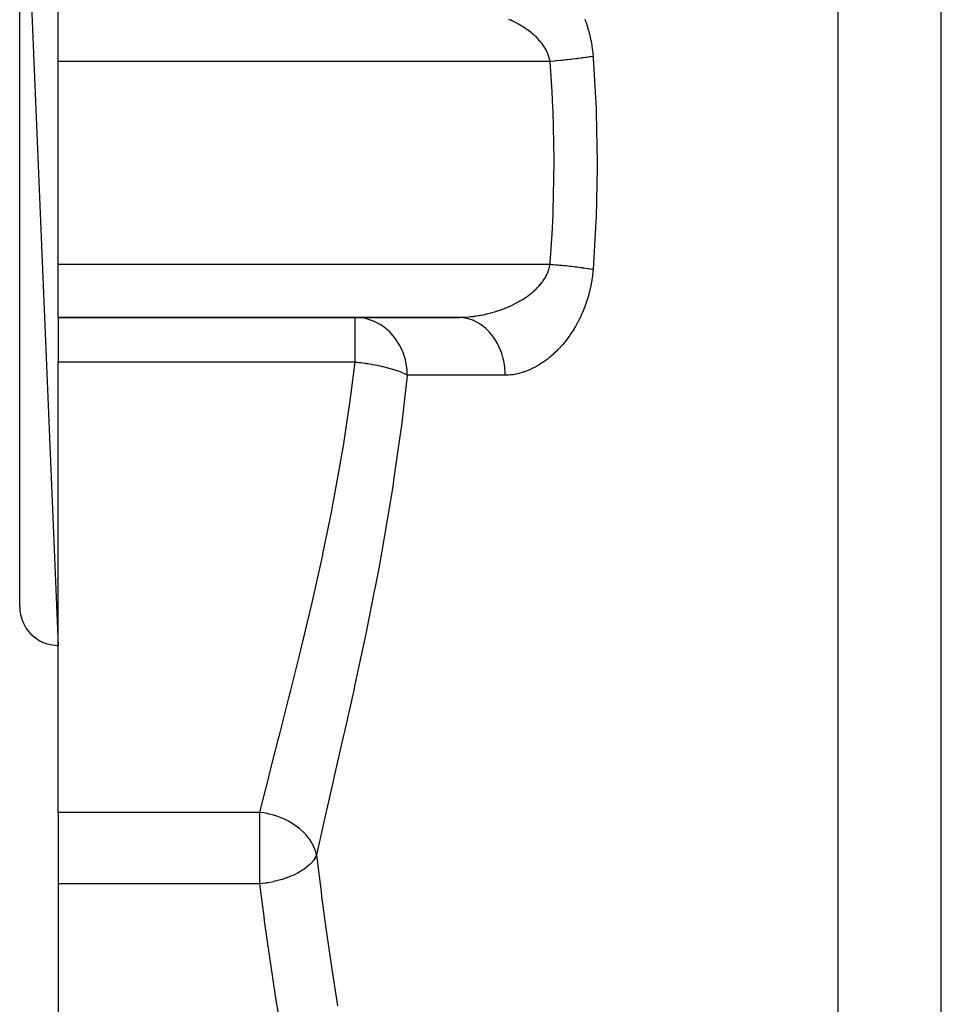
# Model space of a CAD drawing. Extents: x 24 to 1054, y -583 to 283.
# Drawn here: x 368 to 416, y -391 to -339 of the extents above; entities that cross this region are included whole.
import ezdxf

# ---------------------------------------------------------------- set-up
doc = ezdxf.new("R2010")
doc.units = 0
doc.linetypes.add('DASHED', pattern=[11.05, 8.7, -2.35])
doc.layers.get('0').update_dxf_attribs({"linetype": 'CONTINUOUS'})
doc.layers.add('NEVIDI', color=4, linetype='DASHED')

msp = doc.modelspace()

# ---------------------------------------------------------------- linework, layer by layer
at = {"color": 2}
for p, q in [((368.000009, -323.90533), (370.000009, -371.90533)), ((368.000009, -369.90533), (368.000009, -323.90533)), ((370.000009, -341.642172), (370.000009, -338.90533)), ((370.000009, -352.168487), (370.000009, -341.642172)), ((370.000009, -354.90533), (370.000009, -352.168487)), ((370.000009, -354.90533), (390.703932, -354.90533)), ((370.000009, -354.90533), (370.000009, -357.23186)), ((390.703932, -354.90533), (370.000009, -354.90533)), ((385.626944, -354.917562), (385.383302, -354.90533)), ((385.383302, -354.907644), (385.383302, -354.90533)), ((370.000009, -380.562446), (370.000009, -357.23186)), ((370.000009, -380.562446), (370.000009, -384.257476)), ((370.000009, -384.257476), (370.000009, -392.078493))]:
    msp.add_line(p, q, dxfattribs=at)
msp.add_arc((370.000009, -369.90533), 2, 180, 270, dxfattribs=at)
at = {"layer": 'NEVIDI', "color": 7, "linetype": 'CONTINUOUS'}
for p, q in [((415.755528, -391.662689), (415.755528, -290.90533)), ((410.413473, -392.745206), (410.413473, -295.386737)), ((393.417042, -339.495266), (393.344833, -339.463045)), ((393.42842, -339.500446), (393.417042, -339.495266)), ((393.452772, -339.511629), (393.42842, -339.500446)), ((393.533569, -339.549685), (393.452772, -339.511629)), ((393.544798, -339.555093), (393.533569, -339.549685)), ((393.648459, -339.606425), (393.544798, -339.555093)), ((393.659517, -339.612054), (393.648459, -339.606425)), ((393.761651, -339.665508), (393.659517, -339.612054)), ((393.77253, -339.67136), (393.761651, -339.665508)), ((393.873035, -339.726944), (393.77253, -339.67136)), ((393.883746, -339.733034), (393.873035, -339.726944)), ((393.939113, -339.765042), (393.883746, -339.733034)), ((393.982698, -339.790882), (393.939113, -339.765042)), ((393.993228, -339.797211), (393.982698, -339.790882)), ((394.090435, -339.857312), (393.993228, -339.797211)), ((397.27785, -339.443637), (397.339107, -339.612061)), ((397.339107, -339.612061), (397.345489, -339.630426)), ((397.345489, -339.630426), (397.402789, -339.803352)), ((397.402789, -339.803352), (397.408716, -339.822144)), ((397.408716, -339.822144), (397.461491, -339.99839)), ((394.100771, -339.863885), (394.090435, -339.857312)), ((394.196169, -339.926308), (394.100771, -339.863885)), ((394.206312, -339.933138), (394.196169, -339.926308)), ((394.299756, -339.997925), (394.206312, -339.933138)), ((394.3097, -340.005025), (394.299756, -339.997925)), ((394.376843, -340.054058), (394.3097, -340.005025)), ((394.401215, -340.072347), (394.376843, -340.054058)), ((394.410933, -340.079714), (394.401215, -340.072347)), ((394.499847, -340.149229), (394.410933, -340.079714)), ((394.509236, -340.1568), (394.499847, -340.149229)), ((394.595088, -340.228264), (394.509236, -340.1568)), ((394.604137, -340.236042), (394.595088, -340.228264)), ((394.686701, -340.309384), (394.604137, -340.236042)), ((394.695452, -340.317421), (394.686701, -340.309384)), ((394.755594, -340.374145), (394.695452, -340.317421)), ((397.461491, -339.99839), (397.466899, -340.017466)), ((397.466899, -340.017466), (397.5147, -340.196138)), ((397.5147, -340.196138), (397.519568, -340.215476)), ((397.519568, -340.215476), (397.562306, -340.396579)), ((394.774657, -340.392694), (394.755594, -340.374145)), ((394.783099, -340.401002), (394.774657, -340.392694)), ((394.85892, -340.478357), (394.783099, -340.401002)), ((394.866886, -340.486789), (394.85892, -340.478357)), ((394.939133, -340.566268), (394.866886, -340.486789)), ((394.946763, -340.575001), (394.939133, -340.566268)), ((395.015134, -340.656518), (394.946763, -340.575001)), ((395.022385, -340.665536), (395.015134, -340.656518)), ((395.06464, -340.719694), (395.022385, -340.665536)), ((395.086949, -340.749478), (395.06464, -340.719694)), ((395.093672, -340.758628), (395.086949, -340.749478)), ((395.154133, -340.844927), (395.093672, -340.758628)), ((397.562306, -340.396579), (397.566627, -340.416185)), ((397.566627, -340.416185), (397.604238, -340.599832)), ((397.604238, -340.599832), (397.608, -340.619706)), ((397.608, -340.619706), (397.640346, -340.805939)), ((397.640346, -340.805939), (397.643495, -340.825845)), ((397.643495, -340.825845), (397.670455, -341.014899)), ((395.160394, -340.854315), (395.154133, -340.844927)), ((395.216172, -340.942384), (395.160394, -340.854315)), ((395.221893, -340.951917), (395.216172, -340.942384)), ((395.272496, -341.041143), (395.221893, -340.951917)), ((395.277651, -341.050791), (395.272496, -341.041143)), ((395.29564, -341.085402), (395.277651, -341.050791)), ((395.323009, -341.141245), (395.29564, -341.085402)), ((395.327597, -341.151032), (395.323009, -341.141245)), ((395.367565, -341.242693), (395.327597, -341.151032)), ((395.371568, -341.252614), (395.367565, -341.242693)), ((395.406063, -341.345607), (395.371568, -341.252614)), ((395.409461, -341.355647), (395.406063, -341.345607)), ((397.670455, -341.014899), (397.673052, -341.035341)), ((397.673052, -341.035341), (397.69441, -341.226821)), ((397.69441, -341.226821), (397.6964, -341.247536)), ((397.6964, -341.247536), (397.707585, -341.379014)), ((395.480089, -341.642172), (370.000009, -341.642172)), ((395.438307, -341.44995), (395.409461, -341.355647)), ((395.441095, -341.460149), (395.438307, -341.44995)), ((395.442303, -341.464643), (395.441095, -341.460149)), ((395.464104, -341.555742), (395.442303, -341.464643)), ((395.466256, -341.566083), (395.464104, -341.555742)), ((395.480089, -341.642171), (395.466256, -341.566083)), ((395.535499, -341.637757), (395.480089, -341.642171)), ((395.592294, -343.225476), (395.48009, -341.642166)), ((395.737479, -341.620903), (395.535499, -341.637757)), ((395.804342, -341.615057), (395.737479, -341.620903)), ((395.818596, -341.613794), (395.804342, -341.615057)), ((395.820082, -341.613662), (395.818596, -341.613794)), ((396.020132, -341.595273), (395.820082, -341.613662)), ((396.101656, -341.587426), (396.020132, -341.595273)), ((396.165697, -341.581115), (396.101656, -341.587426)), ((396.179639, -341.579724), (396.165697, -341.581115)), ((396.297934, -341.567668), (396.179639, -341.579724)), ((396.377378, -341.559312), (396.297934, -341.567668)), ((396.516732, -341.544136), (396.377378, -341.559312)), ((396.530159, -341.542637), (396.516732, -341.544136)), ((396.568298, -341.538346), (396.530159, -341.542637)), ((396.645282, -341.529523), (396.568298, -341.538346)), ((396.828759, -341.507575), (396.645282, -341.529523)), ((396.852301, -341.504661), (396.828759, -341.507575)), ((396.865036, -341.503075), (396.852301, -341.504661)), ((396.902368, -341.498386), (396.865036, -341.503075)), ((397.076948, -341.475634), (396.902368, -341.498386)), ((397.14628, -341.466198), (397.076948, -341.475634)), ((397.167052, -341.463323), (397.14628, -341.466198)), ((397.179046, -341.461653), (397.167052, -341.463323)), ((397.310613, -341.442815), (397.179046, -341.461653)), ((397.375376, -341.43317), (397.310613, -341.442815)), ((397.456617, -341.420692), (397.375376, -341.43317)), ((397.467364, -341.419008), (397.456617, -341.420692)), ((397.527562, -341.409422), (397.467364, -341.419008)), ((397.587265, -341.399642), (397.527562, -341.409422)), ((397.707585, -341.379013), (397.587265, -341.399642)), ((397.707585, -341.379014), (397.715259, -341.481298)), ((397.715259, -341.481298), (397.862709, -344.086832)), ((395.633652, -344.020525), (395.592294, -343.225476)), ((395.642505, -344.221133), (395.633652, -344.020525)), ((395.699293, -346.708313), (395.642505, -344.221133)), ((397.862709, -344.086832), (397.870635, -344.299179)), ((397.870635, -344.299179), (397.917398, -346.905334)), ((395.6507, -349.389456), (395.6996, -346.905329)), ((395.6996, -346.905329), (395.699293, -346.708313)), ((397.917398, -346.905334), (397.917088, -347.11769)), ((397.917088, -347.11769), (397.862709, -349.723837)), ((395.642506, -349.589526), (395.6507, -349.389456)), ((395.592294, -350.585183), (395.642506, -349.589526)), ((397.854166, -349.936151), (397.707585, -352.431645)), ((397.862709, -349.723837), (397.854166, -349.936151)), ((395.488128, -352.071202), (395.592294, -350.585183)), ((395.480089, -352.168487), (370.000009, -352.168487)), ((395.345725, -352.619621), (395.381994, -352.531374)), ((395.381994, -352.531374), (395.386958, -352.518267)), ((395.386958, -352.518267), (395.418011, -352.428659)), ((395.418011, -352.428659), (395.422195, -352.415356)), ((395.422195, -352.415356), (395.442252, -352.345925)), ((395.442252, -352.345925), (395.447819, -352.324586)), ((395.447819, -352.324586), (395.451205, -352.311051)), ((395.451205, -352.311051), (395.471275, -352.21895)), ((395.471275, -352.21895), (395.473822, -352.205234)), ((395.473822, -352.205234), (395.480088, -352.168489)), ((395.480087, -352.168492), (395.488128, -352.071202)), ((395.553602, -352.174363), (395.480088, -352.168489)), ((395.666376, -352.183685), (395.553602, -352.174363)), ((395.767263, -352.192343), (395.666376, -352.183685)), ((395.818626, -352.196867), (395.767263, -352.192343)), ((395.832869, -352.198136), (395.818626, -352.196867)), ((395.879287, -352.202312), (395.832869, -352.198136)), ((395.979325, -352.211536), (395.879287, -352.202312)), ((396.090217, -352.222119), (395.979325, -352.211536)), ((396.179752, -352.230945), (396.090217, -352.222119)), ((396.188961, -352.231868), (396.179752, -352.230945)), ((396.193598, -352.232333), (396.188961, -352.231868)), ((396.298028, -352.243), (396.193598, -352.232333)), ((396.39484, -352.25321), (396.298028, -352.243)), ((396.50159, -352.264839), (396.39484, -352.25321)), ((396.530283, -352.268033), (396.50159, -352.264839)), ((396.543684, -352.269535), (396.530283, -352.268033)), ((396.596109, -352.275473), (396.543684, -352.269535)), ((396.69992, -352.287532), (396.596109, -352.275473)), ((396.791611, -352.29853), (396.69992, -352.287532)), ((396.86494, -352.307569), (396.791611, -352.29853)), ((396.877827, -352.309181), (396.86494, -352.307569)), ((396.892008, -352.310963), (396.877827, -352.309181)), ((396.980447, -352.322274), (396.892008, -352.310963)), ((397.076872, -352.335012), (396.980447, -352.322274)), ((397.161544, -352.34657), (397.076872, -352.335012)), ((397.179007, -352.349), (397.161544, -352.34657)), ((397.190765, -352.350645), (397.179007, -352.349)), ((397.253618, -352.359564), (397.190765, -352.350645)), ((397.334018, -352.3713), (397.253618, -352.359564)), ((397.421278, -352.384484), (397.334018, -352.3713)), ((397.467331, -352.391644), (397.421278, -352.384484)), ((397.47818, -352.393352), (397.467331, -352.391644)), ((397.497144, -352.396359), (397.47818, -352.393352)), ((397.578954, -352.409637), (397.497144, -352.396359)), ((397.649798, -352.421575), (397.578954, -352.409637)), ((397.707585, -352.431645), (397.649798, -352.421575)), ((397.696674, -352.560114), (397.676916, -352.743814)), ((397.699217, -352.532529), (397.696674, -352.560114)), ((397.707585, -352.431645), (397.699217, -352.532529)), ((395.053543, -353.105111), (395.064596, -353.090684)), ((395.064596, -353.090684), (395.113997, -353.023613)), ((395.113997, -353.023613), (395.122715, -353.0113)), ((395.122715, -353.0113), (395.178943, -352.927916)), ((395.178943, -352.927916), (395.186884, -352.915525)), ((395.186884, -352.915525), (395.238326, -352.830847)), ((395.238326, -352.830847), (395.24561, -352.818166)), ((395.24561, -352.818166), (395.29205, -352.732391)), ((395.29205, -352.732391), (395.295738, -352.725167)), ((395.295738, -352.725167), (395.298545, -352.719624)), ((395.298545, -352.719624), (395.339992, -352.632549)), ((395.339992, -352.632549), (395.345725, -352.619621)), ((397.644405, -352.978792), (397.61418, -353.157376)), ((397.648519, -352.952048), (397.644405, -352.978792)), ((397.673572, -352.770999), (397.648519, -352.952048)), ((397.676916, -352.743814), (397.673572, -352.770999)), ((394.552785, -353.618073), (394.633826, -353.548639)), ((394.633826, -353.548639), (394.645686, -353.538142)), ((394.645686, -353.538142), (394.723634, -353.466813)), ((394.723634, -353.466813), (394.734916, -353.456134)), ((394.734916, -353.456134), (394.7555, -353.436402)), ((394.7555, -353.436402), (394.809653, -353.38288)), ((394.809653, -353.38288), (394.820526, -353.371837)), ((394.820526, -353.371837), (394.891893, -353.296645)), ((394.891893, -353.296645), (394.902179, -353.285392)), ((394.902179, -353.285392), (394.970146, -353.20808)), ((394.970146, -353.20808), (394.979921, -353.196506)), ((394.979921, -353.196506), (395.044238, -353.117104)), ((395.044238, -353.117104), (395.053543, -353.105111)), ((397.521995, -353.585243), (397.477096, -353.756429)), ((397.528336, -353.559534), (397.521995, -353.585243)), ((397.568494, -353.385705), (397.528336, -353.559534)), ((397.574061, -353.35988), (397.568494, -353.385705)), ((397.609304, -353.183774), (397.574061, -353.35988)), ((397.61418, -353.157376), (397.609304, -353.183774)), ((393.814072, -354.11667), (393.828309, -354.108805)), ((393.828309, -354.108805), (393.923989, -354.054472)), ((393.923989, -354.054472), (393.938, -354.046293)), ((393.938, -354.046293), (393.939191, -354.045595)), ((393.939191, -354.045595), (394.031999, -353.98987)), ((394.031999, -353.98987), (394.045757, -353.981378)), ((394.045757, -353.981378), (394.138092, -353.922754)), ((394.138092, -353.922754), (394.151708, -353.913861)), ((394.151708, -353.913861), (394.242129, -353.853093)), ((394.242129, -353.853093), (394.255478, -353.843861)), ((394.255478, -353.843861), (394.344066, -353.780785)), ((394.344066, -353.780785), (394.357023, -353.771284)), ((394.357023, -353.771284), (394.376838, -353.756611)), ((394.376838, -353.756611), (394.443675, -353.705793)), ((394.443675, -353.705793), (394.45635, -353.695915)), ((394.45635, -353.695915), (394.540485, -353.628278)), ((394.540485, -353.628278), (394.552785, -353.618073)), ((397.412688, -353.975557), (397.358604, -354.141588)), ((397.420427, -353.950583), (397.412688, -353.975557)), ((397.470047, -353.781777), (397.420427, -353.950583)), ((397.477096, -353.756429), (397.470047, -353.781777)), ((392.525123, -354.642755), (392.632164, -354.611016)), ((392.632164, -354.611016), (392.647899, -354.606188)), ((392.647899, -354.606188), (392.754521, -354.572354)), ((392.754521, -354.572354), (392.770372, -354.567156)), ((392.770372, -354.567156), (392.876469, -354.531231)), ((392.876469, -354.531231), (392.892115, -354.525764)), ((392.892115, -354.525764), (392.929834, -354.512404)), ((392.929834, -354.512404), (392.997782, -354.487684)), ((392.997782, -354.487684), (393.013487, -354.481849)), ((393.013487, -354.481849), (393.118613, -354.441594)), ((393.118613, -354.441594), (393.134074, -354.435495)), ((393.134074, -354.435495), (393.238444, -354.393098)), ((393.238444, -354.393098), (393.253904, -354.386633)), ((393.253904, -354.386633), (393.35687, -354.342323)), ((393.35687, -354.342323), (393.372129, -354.335568)), ((393.372129, -354.335568), (393.452857, -354.298991)), ((393.452857, -354.298991), (393.473751, -354.289291)), ((393.473751, -354.289291), (393.488645, -354.282316)), ((393.488645, -354.282316), (393.58886, -354.234058)), ((393.58886, -354.234058), (393.603668, -354.226726)), ((393.603668, -354.226726), (393.702342, -354.176511)), ((393.702342, -354.176511), (393.716849, -354.168925)), ((393.716849, -354.168925), (393.814072, -354.11667)), ((397.211964, -354.534203), (397.146906, -354.688016)), ((397.221416, -354.510945), (397.211964, -354.534203)), ((397.283153, -354.352606), (397.221416, -354.510945)), ((397.292099, -354.328665), (397.283153, -354.352606)), ((397.350222, -354.166122), (397.292099, -354.328665)), ((397.358604, -354.141588), (397.350222, -354.166122)), ((385.383302, -357.23186), (385.383302, -354.907644)), ((385.636742, -354.918567), (385.626944, -354.917562)), ((385.656849, -354.920757), (385.636742, -354.918567)), ((385.99443, -354.983141), (385.656849, -354.920757)), ((386.02718, -354.991831), (385.99443, -354.983141)), ((386.34106, -355.100301), (386.02718, -354.991831)), ((386.380914, -355.117493), (386.34106, -355.100301)), ((386.407711, -355.129509), (386.380914, -355.117493)), ((386.670464, -355.26795), (386.407711, -355.129509)), ((390.703929, -354.90533), (390.762338, -354.905047)), ((390.834577, -354.909593), (390.703932, -354.90533)), ((390.762338, -354.905047), (390.778403, -354.90487)), ((390.778403, -354.90487), (390.886298, -354.902585)), ((390.933992, -354.91857), (390.834577, -354.909593)), ((390.886298, -354.902585), (390.902396, -354.902081)), ((390.902396, -354.902081), (391.010565, -354.897606)), ((390.988869, -354.925664), (390.933992, -354.91857)), ((391.159799, -354.95766), (390.988869, -354.925664)), ((391.010565, -354.897606), (391.026719, -354.896776)), ((391.026719, -354.896776), (391.135164, -354.890123)), ((391.135164, -354.890123), (391.151344, -354.88897)), ((391.151344, -354.88897), (391.258625, -354.880281)), ((391.258541, -354.983117), (391.159799, -354.95766)), ((391.311064, -354.998796), (391.258541, -354.983117)), ((391.258625, -354.880281), (391.260072, -354.880152)), ((391.260072, -354.880152), (391.276132, -354.878692)), ((391.276132, -354.878692), (391.385162, -354.86772)), ((391.476965, -355.058399), (391.311064, -354.998796)), ((391.385162, -354.86772), (391.401425, -354.865925)), ((391.401425, -354.865925), (391.510619, -354.852822)), ((391.57326, -355.100307), (391.476965, -355.058399)), ((391.510619, -354.852822), (391.526913, -354.850709)), ((391.526913, -354.850709), (391.63643, -354.835445)), ((391.622468, -355.123893), (391.57326, -355.100307)), ((391.780496, -355.210112), (391.622468, -355.123893)), ((391.63643, -354.835445), (391.652762, -354.833011)), ((391.652762, -354.833011), (391.762285, -354.815631)), ((391.762285, -354.815631), (391.778596, -354.812884)), ((391.778596, -354.812884), (391.822222, -354.805337)), ((391.822222, -354.805337), (391.887862, -354.793428)), ((391.887862, -354.793428), (391.904107, -354.790379)), ((391.904107, -354.790379), (392.012996, -354.768881)), ((392.012996, -354.768881), (392.029037, -354.765558)), ((392.029037, -354.765558), (392.137617, -354.742011)), ((392.137617, -354.742011), (392.153695, -354.738368)), ((392.153695, -354.738368), (392.261949, -354.712777)), ((392.261949, -354.712777), (392.278011, -354.708823)), ((392.278011, -354.708823), (392.38226, -354.682157)), ((392.38226, -354.682157), (392.385823, -354.681215)), ((392.385823, -354.681215), (392.401705, -354.67699)), ((392.401705, -354.67699), (392.509135, -354.647331)), ((392.509135, -354.647331), (392.525123, -354.642755)), ((396.975737, -355.049657), (396.900982, -355.191949)), ((396.986527, -355.028413), (396.975737, -355.049657)), ((397.058154, -354.882422), (396.986527, -355.028413)), ((397.068581, -354.860403), (397.058154, -354.882422)), ((397.136964, -354.710623), (397.068581, -354.860403)), ((397.146906, -354.688016), (397.136964, -354.710623)), ((386.710157, -355.292333), (386.670464, -355.26795)), ((386.976644, -355.483022), (386.710157, -355.292333)), ((387.008642, -355.509396), (386.976644, -355.483022)), ((387.171924, -355.657508), (387.008642, -355.509396)), ((391.872228, -355.267948), (391.780496, -355.210112)), ((391.917433, -355.298698), (391.872228, -355.267948)), ((392.064379, -355.409723), (391.917433, -355.298698)), ((392.150132, -355.483018), (392.064379, -355.409723)), ((392.190599, -355.519991), (392.150132, -355.483018)), ((392.32433, -355.654211), (392.190599, -355.519991)), ((396.70761, -355.525867), (396.624716, -355.656361)), ((396.719685, -355.506277), (396.70761, -355.525867)), ((396.800319, -355.37137), (396.719685, -355.506277)), ((396.811996, -355.351214), (396.800319, -355.37137)), ((396.889735, -355.212658), (396.811996, -355.351214)), ((396.900982, -355.191949), (396.889735, -355.212658)), ((387.254201, -355.741723), (387.171924, -355.657508)), ((387.272398, -355.76132), (387.254201, -355.741723)), ((387.498086, -356.039362), (387.272398, -355.76132)), ((387.499182, -356.040897), (387.498086, -356.039362)), ((387.688139, -356.341538), (387.499182, -356.040897)), ((392.402017, -355.741669), (392.32433, -355.654211)), ((392.437319, -355.784009), (392.402017, -355.741669)), ((392.555191, -355.938814), (392.437319, -355.784009)), ((392.623461, -356.039417), (392.555191, -355.938814)), ((392.653061, -356.085955), (392.623461, -356.039417)), ((392.752923, -356.258467), (392.653061, -356.085955)), ((396.314223, -356.091299), (396.22438, -356.20365)), ((396.327368, -356.074399), (396.314223, -356.091299)), ((396.415595, -355.957725), (396.327368, -356.074399)), ((396.428466, -355.940217), (396.415595, -355.957725)), ((396.514879, -355.81928), (396.428466, -355.940217)), ((396.527612, -355.80094), (396.514879, -355.81928)), ((396.612245, -355.675411), (396.527612, -355.80094)), ((396.624716, -355.656361), (396.612245, -355.675411)), ((387.703909, -356.370586), (387.688139, -356.341538)), ((387.839463, -356.657727), (387.703909, -356.370586)), ((387.867967, -356.72943), (387.839463, -356.657727)), ((392.810255, -356.370612), (392.752923, -356.258467)), ((392.833867, -356.420219), (392.810255, -356.370612)), ((392.914141, -356.607733), (392.833867, -356.420219)), ((392.959138, -356.729394), (392.914141, -356.607733)), ((395.891006, -356.577181), (395.795237, -356.673234)), ((395.905027, -356.562725), (395.891006, -356.577181)), ((395.999348, -356.462751), (395.905027, -356.562725)), ((396.013146, -356.447718), (395.999348, -356.462751)), ((396.106024, -356.343699), (396.013146, -356.447718)), ((396.119597, -356.328075), (396.106024, -356.343699)), ((396.211023, -356.219895), (396.119597, -356.328075)), ((396.22438, -356.20365), (396.211023, -356.219895)), ((387.907746, -356.83908), (387.867967, -356.72943)), ((387.953931, -356.985254), (387.907746, -356.83908)), ((387.987307, -357.109438), (387.953931, -356.985254)), ((388.032235, -357.320308), (387.987307, -357.109438)), ((392.976712, -356.781211), (392.959138, -356.729394)), ((393.03578, -356.979966), (392.976712, -356.781211)), ((393.067446, -357.109333), (393.03578, -356.979966)), ((393.078935, -357.162309), (393.067446, -357.109333)), ((393.1158, -357.368877), (393.078935, -357.162309)), ((395.211098, -357.16798), (395.109781, -357.239385)), ((395.22615, -357.15703), (395.211098, -357.16798)), ((395.326985, -357.081358), (395.22615, -357.15703)), ((395.341954, -357.069775), (395.326985, -357.081358)), ((395.4421, -356.989909), (395.341954, -357.069775)), ((395.45697, -356.977692), (395.4421, -356.989909)), ((395.556276, -356.89366), (395.45697, -356.977692)), ((395.571008, -356.880827), (395.556276, -356.89366)), ((395.669273, -356.792731), (395.571008, -356.880827)), ((395.683829, -356.779305), (395.669273, -356.792731)), ((395.775538, -356.692424), (395.683829, -356.779305)), ((395.780915, -356.687204), (395.775538, -356.692424)), ((395.795237, -356.673234), (395.780915, -356.687204)), ((385.383302, -357.23186), (370.000009, -357.23186)), ((385.107682, -359.352531), (385.383303, -357.23186)), ((385.428099, -357.236677), (385.383303, -357.23186)), ((385.499221, -357.244636), (385.428099, -357.236677)), ((385.581392, -357.254307), (385.499221, -357.244636)), ((385.625856, -357.259755), (385.581392, -357.254307)), ((385.659585, -357.263988), (385.625856, -357.259755)), ((385.67556, -357.266023), (385.659585, -357.263988)), ((385.783207, -357.28025), (385.67556, -357.266023)), ((385.888974, -357.295107), (385.783207, -357.28025)), ((385.906647, -357.297675), (385.888974, -357.295107)), ((385.936947, -357.302136), (385.906647, -357.297675)), ((385.970014, -357.307089), (385.936947, -357.302136)), ((386.049477, -357.319349), (385.970014, -357.307089)), ((386.217678, -357.347017), (386.049477, -357.319349)), ((386.241701, -357.351164), (386.217678, -357.347017)), ((386.27393, -357.356806), (386.241701, -357.351164)), ((386.401225, -357.379982), (386.27393, -357.356806)), ((386.422122, -357.383926), (386.401225, -357.379982)), ((386.536992, -357.406331), (386.422122, -357.383926)), ((386.567987, -357.412592), (386.536992, -357.406331)), ((386.688887, -357.437929), (386.567987, -357.412592)), ((386.804131, -357.463499), (386.688887, -357.437929)), ((386.819456, -357.467008), (386.804131, -357.463499)), ((386.848874, -357.473819), (386.819456, -357.467008)), ((387.076914, -357.530141), (386.848874, -357.473819)), ((387.086032, -357.532532), (387.076914, -357.530141)), ((387.113686, -357.539853), (387.086032, -357.532532)), ((387.152765, -357.550381), (387.113686, -357.539853)), ((387.333783, -357.602181), (387.152765, -357.550381)), ((387.359281, -357.609913), (387.333783, -357.602181)), ((387.459391, -357.64144), (387.359281, -357.609913)), ((387.560039, -357.67521), (387.459391, -357.64144)), ((387.583011, -357.683241), (387.560039, -357.67521)), ((388.059773, -357.5037), (388.032235, -357.320308)), ((388.074995, -357.65939), (388.059773, -357.5037)), ((388.084085, -357.90533), (388.074995, -357.65939)), ((393.133258, -357.503833), (393.1158, -357.368877)), ((393.138699, -357.556667), (393.133258, -357.503833)), ((393.152724, -357.76755), (393.138699, -357.556667)), ((394.283612, -357.681529), (394.268239, -357.687504)), ((394.387637, -357.638992), (394.283612, -357.681529)), ((394.402936, -357.632425), (394.387637, -357.638992)), ((394.506616, -357.585812), (394.402936, -357.632425)), ((394.521858, -357.578648), (394.506616, -357.585812)), ((394.625101, -357.527997), (394.521858, -357.578648)), ((394.640307, -357.520224), (394.625101, -357.527997)), ((394.743173, -357.465499), (394.640307, -357.520224)), ((394.758297, -357.457138), (394.743173, -357.465499)), ((394.860794, -357.398321), (394.758297, -357.457138)), ((394.875864, -357.389354), (394.860794, -357.398321)), ((394.977977, -357.3264), (394.875864, -357.389354)), ((394.993021, -357.316799), (394.977977, -357.3264)), ((395.094814, -357.249598), (394.993021, -357.316799)), ((395.109781, -357.239385), (395.094814, -357.249598)), ((387.628572, -357.699558), (387.583011, -357.683241)), ((387.72456, -357.735801), (387.628572, -357.699558)), ((387.762142, -357.750762), (387.72456, -357.735801)), ((387.782401, -357.759026), (387.762142, -357.750762)), ((388.08071, -357.937082), (387.777852, -360.505578)), ((387.93797, -357.828041), (387.782401, -357.759026)), ((387.946583, -357.832202), (387.93797, -357.828041)), ((387.955248, -357.836429), (387.946583, -357.832202)), ((388.084086, -357.90533), (387.955248, -357.836429)), ((388.084085, -357.90533), (388.08071, -357.937082)), ((393.155311, -357.90533), (388.084085, -357.90533)), ((393.155311, -357.90533), (393.152724, -357.76755)), ((393.195853, -357.905027), (393.155311, -357.90533)), ((393.211024, -357.90476), (393.195853, -357.905027)), ((393.313842, -357.900759), (393.211024, -357.90476)), ((393.329163, -357.899838), (393.313842, -357.900759)), ((393.432206, -357.891458), (393.329163, -357.899838)), ((393.447586, -357.889883), (393.432206, -357.891458)), ((393.550916, -357.87714), (393.447586, -357.889883)), ((393.566298, -357.874922), (393.550916, -357.87714)), ((393.669867, -357.857846), (393.566298, -357.874922)), ((393.685329, -357.854978), (393.669867, -357.857846)), ((393.789356, -357.83355), (393.685329, -357.854978)), ((393.804723, -357.830072), (393.789356, -357.83355)), ((393.909021, -357.804338), (393.804723, -357.830072)), ((393.924395, -357.800233), (393.909021, -357.804338)), ((394.028817, -357.77023), (393.924395, -357.800233)), ((394.044199, -357.765499), (394.028817, -357.77023)), ((394.148617, -357.731261), (394.044199, -357.765499)), ((394.16399, -357.725908), (394.148617, -357.731261)), ((394.268239, -357.687504), (394.16399, -357.725908)), ((384.770616, -361.56508), (385.061957, -359.67281)), ((385.061957, -359.67281), (385.107682, -359.352531)), ((387.777852, -360.505578), (387.733619, -360.844116)), ((387.733619, -360.844116), (387.377318, -363.342891)), ((384.694423, -362.025228), (384.770616, -361.56508)), ((384.641726, -362.336498), (384.694423, -362.025228)), ((384.226718, -364.624726), (384.641726, -362.336498)), ((387.326617, -363.671865), (386.926139, -366.102621)), ((387.377318, -363.342891), (387.326617, -363.671865)), ((384.168327, -364.927332), (384.226718, -364.624726)), ((383.715321, -367.153437), (384.168327, -364.927332)), ((386.926139, -366.102621), (386.8701, -366.422905)), ((386.8701, -366.422905), (386.618948, -367.810878)), ((383.65251, -367.447642), (383.703156, -367.21066)), ((383.703156, -367.21066), (383.715321, -367.153437)), ((383.171047, -369.613068), (383.65251, -367.447642)), ((386.618948, -367.810878), (386.434477, -368.78752)), ((386.434477, -368.78752), (386.374149, -369.10009)), ((386.374149, -369.10009), (385.912907, -371.397673)), ((382.605379, -372.002594), (383.10514, -369.8989)), ((383.10514, -369.8989), (383.171047, -369.613068)), ((385.912907, -371.397673), (385.849491, -371.702621)), ((385.849491, -371.702621), (385.37209, -373.934005)), ((382.484196, -372.498543), (382.537929, -372.279217)), ((382.537929, -372.279217), (382.605379, -372.002594)), ((382.036651, -374.295218), (382.484196, -372.498543)), ((385.37209, -373.934005), (385.307785, -374.227222)), ((381.969793, -374.55984), (382.036651, -374.295218)), ((385.307785, -374.227222), (384.830585, -376.363402)), ((381.47953, -376.481876), (381.969793, -374.55984)), ((381.414803, -376.734185), (381.47953, -376.481876)), ((384.830585, -376.363402), (384.76705, -376.643643)), ((381.260484, -377.33548), (381.414803, -376.734185)), ((384.76705, -376.643643), (384.612759, -377.321366)), ((380.945904, -378.564243), (381.260484, -377.33548)), ((384.612759, -377.321366), (384.301671, -378.679627)), ((380.884862, -378.803845), (380.945904, -378.564243)), ((380.448182, -380.541743), (380.884862, -378.803845)), ((384.240643, -378.945449), (383.796591, -380.884333)), ((384.301671, -378.679627), (384.240643, -378.945449)), ((380.443069, -380.562446), (370.000009, -380.562446)), ((380.443068, -380.562446), (380.448182, -380.541743)), ((380.644949, -380.589302), (380.443068, -380.562446)), ((380.443069, -382.757476), (380.443069, -380.562446)), ((380.788528, -380.614639), (380.644949, -380.589302)), ((380.830353, -380.623005), (380.788528, -380.614639)), ((380.918997, -380.642221), (380.830353, -380.623005)), ((381.174432, -380.709159), (380.918997, -380.642221)), ((381.18982, -380.713753), (381.174432, -380.709159)), ((381.215126, -380.72145), (381.18982, -380.713753)), ((381.458036, -380.80458), (381.215126, -380.72145)), ((381.547448, -380.839582), (381.458036, -380.80458)), ((381.58651, -380.855654), (381.547448, -380.839582)), ((381.723978, -380.916137), (381.58651, -380.855654)), ((381.900999, -381.00359), (381.723978, -380.916137)), ((381.937709, -381.02317), (381.900999, -381.00359)), ((381.988349, -381.051043), (381.937709, -381.02317)), ((382.229084, -381.1984), (381.988349, -381.051043)), ((383.73909, -381.137154), (383.375425, -382.757476)), ((383.796591, -380.884333), (383.73909, -381.137154)), ((382.25174, -381.213644), (382.229084, -381.1984)), ((382.262578, -381.221027), (382.25174, -381.213644)), ((382.278049, -381.23167), (382.262578, -381.221027)), ((382.511213, -381.408327), (382.278049, -381.23167)), ((382.52593, -381.420613), (382.511213, -381.408327)), ((382.555767, -381.445984), (382.52593, -381.420613)), ((382.760486, -381.639221), (382.555767, -381.445984)), ((382.786099, -381.666136), (382.760486, -381.639221)), ((382.811807, -381.693871), (382.786099, -381.666136)), ((382.827683, -381.711377), (382.811807, -381.693871)), ((382.99011, -381.910149), (382.827683, -381.711377)), ((383.005238, -381.930843), (382.99011, -381.910149)), ((383.026287, -381.960394), (383.005238, -381.930843)), ((383.156346, -382.167497), (383.026287, -381.960394)), ((383.17945, -382.210048), (383.156346, -382.167497)), ((383.185936, -382.222402), (383.17945, -382.210048)), ((383.195435, -382.24085), (383.185936, -382.222402)), ((383.305702, -382.498888), (383.195435, -382.24085)), ((383.316346, -382.53039), (383.305702, -382.498888)), ((383.329522, -382.572124), (383.316346, -382.53039)), ((383.3408, -382.610808), (383.329522, -382.572124)), ((383.375427, -382.757478), (383.3408, -382.610808)), ((380.443069, -384.257476), (380.443069, -382.757476)), ((383.151856, -383.131949), (383.029862, -383.262232)), ((383.158675, -383.123816), (383.151856, -383.131949)), ((383.202126, -383.069207), (383.158675, -383.123816)), ((383.289276, -382.939722), (383.202126, -383.069207)), ((383.28982, -382.938798), (383.289276, -382.939722)), ((383.294679, -382.930451), (383.28982, -382.938798)), ((383.343439, -382.836054), (383.294679, -382.930451)), ((383.375426, -382.757476), (383.343439, -382.836054)), ((383.375425, -382.757476), (383.393559, -382.909501)), ((383.393559, -382.909501), (383.614181, -384.682705)), ((382.402709, -383.704983), (382.328845, -383.743223)), ((382.481318, -383.661918), (382.402709, -383.704983)), ((382.493226, -383.655167), (382.481318, -383.661918)), ((382.702466, -383.525354), (382.493226, -383.655167)), ((382.718785, -383.514223), (382.702466, -383.525354)), ((382.744176, -383.496571), (382.718785, -383.514223)), ((382.754681, -383.489145), (382.744176, -383.496571)), ((382.968898, -383.318971), (382.754681, -383.489145)), ((382.977639, -383.311112), (382.968898, -383.318971)), ((382.989992, -383.299854), (382.977639, -383.311112)), ((383.029862, -383.262232), (382.989992, -383.299854)), ((380.876351, -384.201032), (380.781167, -384.216177)), ((380.957902, -384.186801), (380.876351, -384.201032)), ((381.143127, -384.150085), (380.957902, -384.186801)), ((381.159136, -384.146619), (381.143127, -384.150085)), ((381.162125, -384.145967), (381.159136, -384.146619)), ((381.376366, -384.094846), (381.162125, -384.145967)), ((381.509735, -384.058495), (381.376366, -384.094846)), ((381.525306, -384.054014), (381.509735, -384.058495)), ((381.602754, -384.03097), (381.525306, -384.054014)), ((381.82808, -383.956389), (381.602754, -384.03097)), ((381.844728, -383.950409), (381.82808, -383.956389)), ((381.858884, -383.945271), (381.844728, -383.950409)), ((381.873516, -383.939907), (381.858884, -383.945271)), ((382.109031, -383.845838), (381.873516, -383.939907)), ((382.184532, -383.812347), (382.109031, -383.845838)), ((382.197993, -383.806191), (382.184532, -383.812347)), ((382.328845, -383.743223), (382.197993, -383.806191)), ((380.443069, -384.257476), (370.000009, -384.257476)), ((380.574994, -384.243665), (380.443069, -384.257476)), ((380.66158, -385.945509), (380.443069, -384.257476)), ((380.762465, -384.218969), (380.574994, -384.243665)), ((380.764749, -384.218632), (380.762465, -384.218969)), ((380.781167, -384.216177), (380.764749, -384.218632)), ((383.614181, -384.682705), (383.645109, -384.920951)), ((383.645109, -384.920951), (383.883804, -386.686059)), ((380.693576, -386.182768), (380.66158, -385.945509)), ((380.941863, -387.949545), (380.693576, -386.182768)), ((383.883804, -386.686059), (383.917165, -386.923221)), ((383.917165, -386.923221), (384.173893, -388.679975)), ((380.976467, -388.186176), (380.941863, -387.949545)), ((381.243707, -389.94476), (380.976467, -388.186176)), ((384.173893, -388.679975), (384.209659, -388.915856)), ((384.209659, -388.915856), (384.470552, -390.578493)), ((381.280802, -390.179959), (381.243707, -389.94476)), ((381.56677, -391.928945), (381.280802, -390.179959))]:
    msp.add_line(p, q, dxfattribs=at)

doc.saveas('drawing.dxf')
